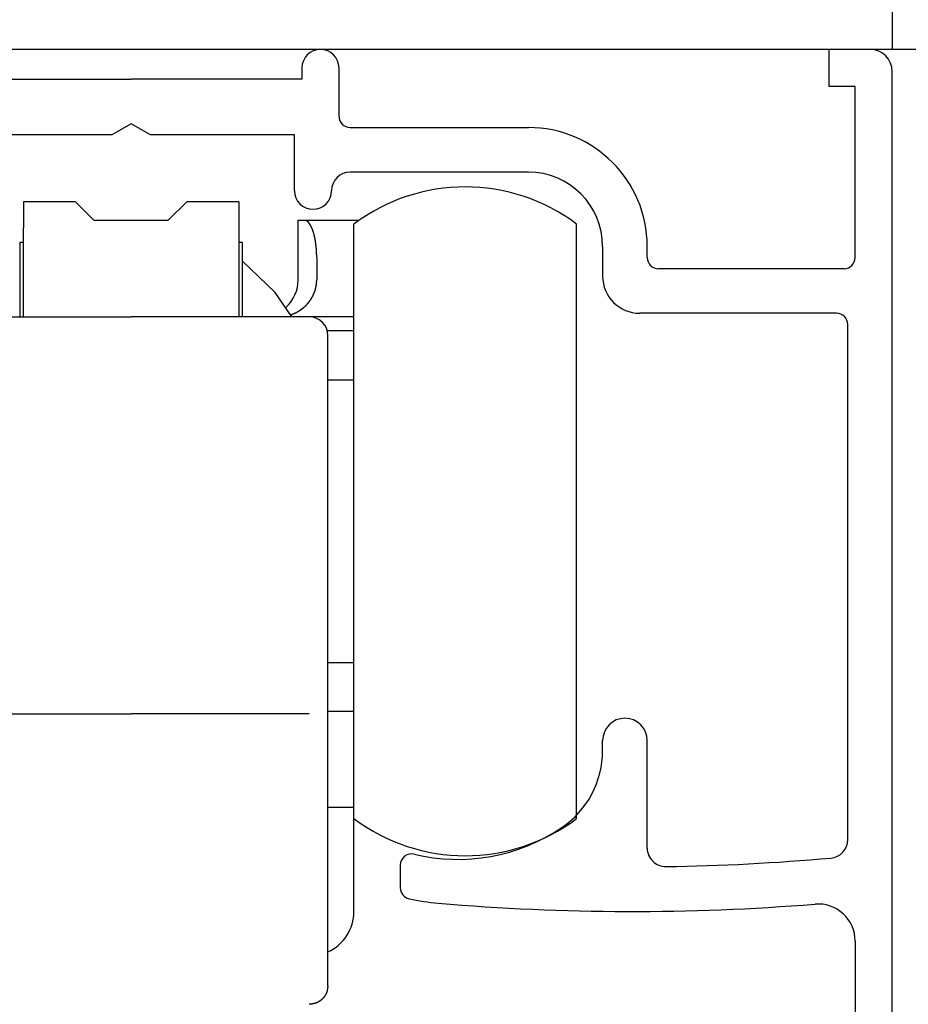
# Model space of a CAD drawing. Extents: x 19 to 1166, y 16 to 831.
# Drawn here: x 252 to 276, y 658 to 685 of the extents above; entities that cross this region are included whole.
import ezdxf

# ---------------------------------------------------------------- set-up
doc = ezdxf.new("R2010")
doc.units = 0
for name, color, linetype in [('KI1', 7, 'CONTINUOUS'), ('KI2', 4, 'CONTINUOUS'), ('OS', 2, 'CONTINUOUS')]:
    doc.layers.add(name, color=color, linetype=linetype)

msp = doc.modelspace()

# ---------------------------------------------------------------- linework, layer by layer
at = {"layer": 'KI1'}
for p, q in [((274.247042, 683.105744), (274.247042, 684.105744)), ((275.347042, 684.105744), (274.247042, 684.105744)), ((260.047042, 683.605744), (260.047042, 683.303417)), ((261.047042, 682.303417), (261.047042, 683.605744)), ((275.947042, 649.605744), (275.947042, 683.505744)), ((250.847042, 683.303417), (255.447042, 683.303417)), ((260.047042, 683.303417), (255.447042, 683.303417)), ((274.947042, 683.105744), (274.247042, 683.105744)), ((274.947042, 678.503417), (274.947042, 683.105744)), ((255.447042, 682.103417), (254.927426, 681.803417)), ((255.966657, 681.803417), (255.447042, 682.103417)), ((261.347042, 682.003417), (266.147042, 682.003417)), ((254.927426, 681.803417), (251.047042, 681.803417)), ((259.847042, 681.803417), (255.966657, 681.803417)), ((259.847042, 680.303417), (259.847042, 681.803417)), ((266.147042, 680.803417), (261.347042, 680.803417)), ((268.147042, 678.803417), (268.147042, 678.003417)), ((269.347042, 678.503417), (269.347042, 678.803417)), ((274.647042, 678.203417), (269.647042, 678.203417)), ((274.447042, 677.003417), (269.147042, 677.003417)), ((274.747042, 662.840694), (274.747042, 676.703417)), ((268.147042, 665.234512), (268.147042, 665.505744)), ((269.347042, 662.612487), (269.347042, 665.505744)), ((262.697042, 662.155259), (262.697042, 661.539679)), ((274.947042, 660.105744), (274.947042, 649.605744))]:
    msp.add_line(p, q, dxfattribs=at)
for centre, radius, start, end in [((260.547042, 683.605744), 0.5, 0, 180), ((275.347042, 683.505744), 0.6, 0, 90), ((261.347042, 682.303417), 0.3, 180, 270), ((266.147042, 678.803417), 3.2, 0, 90), ((261.347042, 680.303417), 0.5, 90, 180), ((266.147042, 678.803417), 2, 0, 90), ((260.347042, 680.303417), 0.5, 180, 0), ((269.647042, 678.503417), 0.3, 180, 270), ((274.647042, 678.503417), 0.3, 270, 0), ((269.147042, 678.003417), 1, 180, 270), ((274.447042, 676.703417), 0.3, 0, 90), ((268.747042, 665.505744), 0.6, 0, 180), ((265.647042, 665.234512), 2.5, 304.055798, 0), ((264.247042, 667.305744), 5, 256.358323, 304.055798), ((274.247042, 662.840694), 0.5, 275.078015, 0), ((269.847042, 662.612487), 0.5, 180, 270.85998), ((262.997042, 662.155259), 0.3, 76.358323, 180), ((268.948588, 722.46709), 60.361346, 270.85998, 275.078015), ((262.997042, 661.539679), 0.3, 180, 257.768366), ((264.247042, 667.305744), 6.2, 257.768366, 265.128304), ((268.948588, 722.46709), 61.561346, 265.128304, 274.582636), ((273.947042, 660.105744), 1, 0, 94.582636)]:
    msp.add_arc(centre, radius, start, end, dxfattribs=at)
at = {"layer": 'KI2'}
for p, q in [((253.947042, 680.005745), (252.547042, 680.005745)), ((252.547042, 680.005745), (252.547042, 679.305744)), ((254.447042, 679.505744), (253.947042, 680.005745)), ((256.947042, 680.005745), (256.447042, 679.505744)), ((258.347042, 680.005745), (256.947042, 680.005745)), ((258.347042, 680.005745), (258.347042, 679.305744)), ((254.447042, 679.505744), (256.447042, 679.505744)), ((259.947042, 679.505744), (260.113708, 679.505744)), ((259.947042, 677.905745), (259.947042, 679.505744)), ((260.113708, 679.505744), (261.585224, 679.505744)), ((252.547042, 676.905744), (252.547042, 679.305744)), ((258.347042, 679.305744), (258.347042, 676.905744)), ((261.447042, 663.405744), (261.447042, 679.405744)), ((267.447042, 663.405744), (267.447042, 679.405744)), ((252.447042, 678.905745), (252.447042, 676.905744)), ((252.547042, 678.905745), (252.447042, 678.905745)), ((258.447042, 678.905745), (258.347042, 678.905745)), ((258.447042, 676.905744), (258.447042, 678.905745)), ((259.325598, 677.561183), (258.447042, 678.405744)), ((260.447042, 678.505744), (260.447042, 677.905745)), ((259.777169, 676.905744), (259.325598, 677.561183)), ((250.647041, 676.905744), (255.447042, 676.905744)), ((260.247042, 676.905744), (255.447042, 676.905744)), ((261.447042, 676.905744), (260.247042, 676.905744)), ((261.447042, 676.52922), (260.731556, 676.52922)), ((260.747042, 666.374971), (260.747042, 676.405743)), ((261.447042, 675.205744), (260.747042, 675.205744)), ((260.747042, 667.605744), (261.447042, 667.605744)), ((250.647041, 666.226864), (255.447042, 666.226864)), ((260.247042, 666.226864), (255.447042, 666.226864)), ((260.747042, 662.405744), (260.747042, 666.374971)), ((261.447042, 666.282269), (260.747042, 666.282269)), ((261.447042, 663.705744), (260.747042, 663.705744)), ((261.447042, 660.905744), (261.447042, 663.405744)), ((260.747042, 658.905744), (260.747042, 662.405744))]:
    msp.add_line(p, q, dxfattribs=at)
for points in [[(260.447, 678.506, 0), (260.447, 678.508, 0), (260.447, 678.51, 0), (260.447, 678.512, 0), (260.447, 678.514, 0), (260.447, 678.516, 0), (260.447, 678.518, 0), (260.447, 678.52, 0), (260.447, 678.522, 0), (260.447, 678.524, 0), (260.447, 678.526, 0), (260.447, 678.528, 0), (260.447, 678.53, 0), (260.447, 678.532, 0), (260.447, 678.534, 0), (260.447, 678.536, 0), (260.446, 678.539, 0), (260.446, 678.541, 0), (260.446, 678.543, 0), (260.446, 678.545, 0), (260.446, 678.547, 0), (260.446, 678.549, 0), (260.446, 678.551, 0), (260.446, 678.553, 0), (260.446, 678.555, 0), (260.446, 678.557, 0), (260.446, 678.559, 0), (260.446, 678.561, 0), (260.446, 678.563, 0), (260.446, 678.565, 0), (260.446, 678.567, 0), (260.446, 678.569, 0), (260.446, 678.571, 0), (260.446, 678.573, 0), (260.446, 678.575, 0), (260.446, 678.577, 0), (260.446, 678.58, 0), (260.446, 678.582, 0), (260.446, 678.584, 0), (260.446, 678.586, 0), (260.445, 678.588, 0), (260.445, 678.59, 0), (260.445, 678.592, 0), (260.445, 678.594, 0), (260.445, 678.596, 0), (260.445, 678.598, 0), (260.445, 678.6, 0), (260.445, 678.602, 0), (260.445, 678.604, 0), (260.445, 678.606, 0), (260.445, 678.608, 0), (260.445, 678.61, 0), (260.445, 678.612, 0), (260.445, 678.614, 0), (260.445, 678.616, 0), (260.445, 678.618, 0), (260.445, 678.62, 0), (260.444, 678.623, 0), (260.444, 678.625, 0), (260.444, 678.627, 0), (260.444, 678.629, 0), (260.444, 678.631, 0), (260.444, 678.633, 0), (260.444, 678.635, 0), (260.444, 678.637, 0), (260.444, 678.639, 0), (260.444, 678.641, 0), (260.444, 678.643, 0), (260.444, 678.645, 0), (260.444, 678.647, 0), (260.443, 678.649, 0), (260.443, 678.651, 0), (260.443, 678.653, 0), (260.443, 678.655, 0), (260.443, 678.657, 0), (260.443, 678.659, 0), (260.443, 678.661, 0), (260.443, 678.663, 0), (260.443, 678.666, 0), (260.443, 678.668, 0), (260.443, 678.67, 0), (260.442, 678.672, 0), (260.442, 678.674, 0), (260.442, 678.676, 0), (260.442, 678.678, 0), (260.442, 678.68, 0), (260.442, 678.682, 0), (260.442, 678.684, 0), (260.442, 678.686, 0), (260.441, 678.688, 0), (260.441, 678.69, 0), (260.441, 678.692, 0), (260.441, 678.694, 0), (260.441, 678.696, 0), (260.441, 678.698, 0), (260.441, 678.7, 0), (260.441, 678.702, 0), (260.44, 678.704, 0), (260.44, 678.706, 0), (260.44, 678.708, 0), (260.44, 678.711, 0), (260.44, 678.713, 0), (260.44, 678.715, 0), (260.44, 678.717, 0), (260.44, 678.719, 0), (260.439, 678.721, 0), (260.439, 678.723, 0), (260.439, 678.725, 0), (260.439, 678.727, 0), (260.439, 678.729, 0), (260.439, 678.731, 0), (260.438, 678.733, 0), (260.438, 678.735, 0), (260.438, 678.737, 0), (260.438, 678.739, 0), (260.438, 678.741, 0), (260.438, 678.743, 0), (260.437, 678.745, 0), (260.437, 678.747, 0), (260.437, 678.749, 0), (260.437, 678.751, 0), (260.437, 678.753, 0), (260.437, 678.755, 0), (260.436, 678.757, 0), (260.436, 678.76, 0), (260.436, 678.762, 0), (260.436, 678.764, 0), (260.436, 678.766, 0), (260.436, 678.768, 0), (260.435, 678.77, 0), (260.435, 678.772, 0), (260.435, 678.774, 0), (260.435, 678.776, 0), (260.435, 678.778, 0), (260.434, 678.78, 0), (260.434, 678.782, 0), (260.434, 678.784, 0), (260.434, 678.786, 0), (260.434, 678.788, 0), (260.433, 678.79, 0), (260.433, 678.792, 0), (260.433, 678.794, 0), (260.433, 678.796, 0), (260.433, 678.798, 0), (260.432, 678.8, 0), (260.432, 678.802, 0), (260.432, 678.804, 0), (260.432, 678.806, 0), (260.431, 678.808, 0), (260.431, 678.811, 0), (260.431, 678.813, 0), (260.431, 678.815, 0), (260.431, 678.817, 0), (260.43, 678.819, 0), (260.43, 678.821, 0), (260.43, 678.823, 0), (260.43, 678.825, 0), (260.429, 678.827, 0), (260.429, 678.829, 0), (260.429, 678.831, 0), (260.429, 678.833, 0), (260.428, 678.835, 0), (260.428, 678.837, 0), (260.428, 678.839, 0), (260.428, 678.841, 0), (260.428, 678.843, 0), (260.427, 678.845, 0), (260.427, 678.847, 0), (260.427, 678.849, 0), (260.427, 678.851, 0), (260.426, 678.853, 0), (260.426, 678.855, 0), (260.426, 678.857, 0), (260.425, 678.859, 0), (260.425, 678.861, 0), (260.425, 678.863, 0), (260.425, 678.865, 0), (260.424, 678.868, 0), (260.424, 678.87, 0), (260.424, 678.872, 0), (260.424, 678.874, 0), (260.423, 678.876, 0), (260.423, 678.878, 0), (260.423, 678.88, 0), (260.423, 678.882, 0), (260.422, 678.884, 0), (260.422, 678.886, 0), (260.422, 678.888, 0), (260.421, 678.89, 0), (260.421, 678.892, 0), (260.421, 678.894, 0), (260.421, 678.896, 0), (260.42, 678.898, 0), (260.42, 678.9, 0), (260.42, 678.902, 0), (260.419, 678.904, 0), (260.419, 678.906, 0), (260.419, 678.908, 0), (260.419, 678.91, 0), (260.418, 678.912, 0), (260.418, 678.914, 0), (260.418, 678.916, 0), (260.417, 678.918, 0), (260.417, 678.92, 0), (260.417, 678.922, 0), (260.416, 678.924, 0), (260.416, 678.926, 0), (260.416, 678.928, 0), (260.415, 678.93, 0), (260.415, 678.932, 0), (260.415, 678.934, 0), (260.415, 678.936, 0), (260.414, 678.938, 0), (260.414, 678.941, 0), (260.414, 678.943, 0), (260.413, 678.945, 0), (260.413, 678.947, 0), (260.413, 678.949, 0), (260.412, 678.951, 0), (260.412, 678.953, 0), (260.412, 678.955, 0), (260.411, 678.957, 0), (260.411, 678.959, 0), (260.411, 678.961, 0), (260.41, 678.963, 0), (260.41, 678.965, 0), (260.41, 678.967, 0), (260.409, 678.969, 0), (260.409, 678.971, 0), (260.408, 678.973, 0), (260.408, 678.975, 0), (260.408, 678.977, 0), (260.407, 678.979, 0), (260.407, 678.981, 0), (260.407, 678.983, 0), (260.406, 678.985, 0), (260.406, 678.987, 0), (260.406, 678.989, 0), (260.405, 678.991, 0), (260.405, 678.993, 0), (260.404, 678.995, 0), (260.404, 678.997, 0), (260.404, 678.999, 0), (260.403, 679.001, 0), (260.403, 679.003, 0), (260.403, 679.005, 0), (260.402, 679.007, 0), (260.402, 679.009, 0), (260.401, 679.011, 0), (260.401, 679.013, 0), (260.401, 679.015, 0), (260.4, 679.017, 0), (260.4, 679.019, 0), (260.399, 679.021, 0), (260.399, 679.023, 0), (260.399, 679.025, 0), (260.398, 679.027, 0), (260.398, 679.029, 0), (260.397, 679.031, 0), (260.397, 679.033, 0), (260.396, 679.035, 0), (260.396, 679.037, 0), (260.396, 679.039, 0), (260.395, 679.041, 0), (260.395, 679.043, 0), (260.394, 679.045, 0), (260.394, 679.047, 0), (260.394, 679.049, 0), (260.393, 679.051, 0), (260.393, 679.053, 0), (260.392, 679.055, 0), (260.392, 679.057, 0), (260.391, 679.059, 0), (260.391, 679.061, 0), (260.39, 679.063, 0), (260.39, 679.065, 0), (260.39, 679.067, 0), (260.389, 679.069, 0), (260.389, 679.071, 0), (260.388, 679.073, 0), (260.388, 679.075, 0), (260.387, 679.077, 0), (260.387, 679.079, 0), (260.386, 679.081, 0), (260.386, 679.083, 0), (260.385, 679.085, 0), (260.385, 679.087, 0), (260.384, 679.089, 0), (260.384, 679.091, 0), (260.383, 679.093, 0), (260.383, 679.095, 0), (260.382, 679.097, 0), (260.382, 679.099, 0), (260.382, 679.101, 0), (260.381, 679.103, 0), (260.381, 679.105, 0), (260.38, 679.107, 0), (260.38, 679.109, 0), (260.379, 679.111, 0), (260.379, 679.113, 0), (260.378, 679.115, 0), (260.378, 679.117, 0), (260.377, 679.119, 0), (260.376, 679.121, 0), (260.376, 679.123, 0), (260.375, 679.125, 0), (260.375, 679.127, 0), (260.374, 679.129, 0), (260.374, 679.131, 0), (260.373, 679.133, 0), (260.373, 679.135, 0), (260.372, 679.137, 0), (260.372, 679.139, 0), (260.371, 679.141, 0), (260.371, 679.143, 0), (260.37, 679.145, 0), (260.37, 679.147, 0), (260.369, 679.149, 0), (260.368, 679.151, 0), (260.368, 679.153, 0), (260.367, 679.155, 0), (260.367, 679.157, 0), (260.366, 679.159, 0), (260.366, 679.161, 0), (260.365, 679.163, 0), (260.365, 679.164, 0), (260.364, 679.166, 0), (260.363, 679.168, 0), (260.363, 679.17, 0), (260.362, 679.172, 0), (260.362, 679.174, 0), (260.361, 679.176, 0), (260.36, 679.178, 0), (260.36, 679.18, 0), (260.359, 679.182, 0), (260.359, 679.184, 0), (260.358, 679.186, 0), (260.357, 679.188, 0), (260.357, 679.19, 0), (260.356, 679.192, 0), (260.356, 679.194, 0), (260.355, 679.196, 0), (260.354, 679.198, 0), (260.354, 679.2, 0), (260.353, 679.202, 0), (260.352, 679.204, 0), (260.352, 679.206, 0), (260.351, 679.208, 0), (260.351, 679.209, 0), (260.35, 679.211, 0), (260.349, 679.213, 0), (260.349, 679.215, 0), (260.348, 679.217, 0), (260.347, 679.219, 0), (260.347, 679.221, 0), (260.346, 679.223, 0), (260.345, 679.225, 0), (260.345, 679.227, 0), (260.344, 679.229, 0), (260.343, 679.231, 0), (260.343, 679.233, 0), (260.342, 679.235, 0), (260.341, 679.237, 0), (260.341, 679.239, 0), (260.34, 679.24, 0), (260.339, 679.242, 0), (260.338, 679.244, 0), (260.338, 679.246, 0), (260.337, 679.248, 0), (260.336, 679.25, 0), (260.336, 679.252, 0), (260.335, 679.254, 0), (260.334, 679.256, 0), (260.333, 679.258, 0), (260.333, 679.26, 0), (260.332, 679.262, 0), (260.331, 679.264, 0), (260.33, 679.265, 0), (260.33, 679.267, 0), (260.329, 679.269, 0), (260.328, 679.271, 0), (260.327, 679.273, 0), (260.327, 679.275, 0), (260.326, 679.277, 0), (260.325, 679.279, 0), (260.324, 679.281, 0), (260.324, 679.283, 0), (260.323, 679.284, 0), (260.322, 679.286, 0), (260.321, 679.288, 0), (260.32, 679.29, 0), (260.32, 679.292, 0), (260.319, 679.294, 0), (260.318, 679.296, 0), (260.317, 679.298, 0), (260.316, 679.3, 0), (260.316, 679.301, 0), (260.315, 679.303, 0), (260.314, 679.305, 0), (260.313, 679.307, 0), (260.312, 679.309, 0), (260.311, 679.311, 0), (260.311, 679.313, 0), (260.31, 679.315, 0), (260.309, 679.316, 0), (260.308, 679.318, 0), (260.307, 679.32, 0), (260.306, 679.322, 0), (260.305, 679.324, 0), (260.305, 679.326, 0), (260.304, 679.327, 0), (260.303, 679.329, 0), (260.302, 679.331, 0), (260.301, 679.333, 0), (260.3, 679.335, 0), (260.299, 679.337, 0), (260.298, 679.339, 0), (260.297, 679.34, 0), (260.296, 679.342, 0), (260.295, 679.344, 0), (260.295, 679.346, 0), (260.294, 679.348, 0), (260.293, 679.349, 0), (260.292, 679.351, 0), (260.291, 679.353, 0), (260.29, 679.355, 0), (260.289, 679.357, 0), (260.288, 679.358, 0), (260.287, 679.36, 0), (260.286, 679.362, 0), (260.285, 679.364, 0), (260.284, 679.366, 0), (260.283, 679.367, 0), (260.282, 679.369, 0), (260.281, 679.371, 0), (260.28, 679.373, 0), (260.279, 679.375, 0), (260.278, 679.376, 0), (260.277, 679.378, 0), (260.276, 679.38, 0), (260.275, 679.382, 0), (260.274, 679.383, 0), (260.272, 679.385, 0), (260.271, 679.387, 0), (260.27, 679.389, 0), (260.269, 679.39, 0), (260.268, 679.392, 0), (260.267, 679.394, 0), (260.266, 679.396, 0), (260.265, 679.397, 0), (260.264, 679.399, 0), (260.263, 679.401, 0), (260.261, 679.402, 0), (260.26, 679.404, 0), (260.259, 679.406, 0), (260.258, 679.407, 0), (260.257, 679.409, 0), (260.256, 679.411, 0), (260.254, 679.412, 0), (260.253, 679.414, 0), (260.252, 679.416, 0), (260.251, 679.417, 0), (260.25, 679.419, 0), (260.248, 679.421, 0), (260.247, 679.422, 0), (260.246, 679.424, 0), (260.245, 679.426, 0), (260.243, 679.427, 0), (260.242, 679.429, 0), (260.241, 679.43, 0), (260.239, 679.432, 0), (260.238, 679.433, 0), (260.237, 679.435, 0), (260.235, 679.437, 0), (260.234, 679.438, 0), (260.233, 679.44, 0), (260.231, 679.441, 0), (260.23, 679.443, 0), (260.229, 679.444, 0), (260.227, 679.446, 0), (260.226, 679.447, 0), (260.224, 679.449, 0), (260.223, 679.451, 0), (260.222, 679.452, 0), (260.22, 679.454, 0), (260.219, 679.455, 0), (260.217, 679.457, 0), (260.216, 679.458, 0), (260.214, 679.459, 0), (260.213, 679.461, 0), (260.211, 679.462, 0), (260.21, 679.464, 0), (260.208, 679.465, 0), (260.207, 679.467, 0), (260.205, 679.468, 0), (260.204, 679.469, 0), (260.202, 679.471, 0), (260.2, 679.472, 0), (260.199, 679.473, 0), (260.197, 679.474, 0), (260.196, 679.476, 0), (260.194, 679.477, 0), (260.192, 679.478, 0), (260.191, 679.479, 0), (260.189, 679.48, 0), (260.187, 679.482, 0), (260.186, 679.483, 0), (260.184, 679.484, 0), (260.182, 679.485, 0), (260.18, 679.486, 0), (260.179, 679.487, 0), (260.177, 679.488, 0), (260.175, 679.489, 0), (260.173, 679.489, 0), (260.171, 679.49, 0), (260.169, 679.491, 0), (260.168, 679.492, 0), (260.166, 679.493, 0), (260.164, 679.493, 0), (260.162, 679.494, 0), (260.16, 679.495, 0), (260.158, 679.495, 0), (260.156, 679.496, 0), (260.154, 679.497, 0), (260.152, 679.497, 0), (260.15, 679.498, 0), (260.148, 679.498, 0), (260.146, 679.499, 0), (260.144, 679.499, 0), (260.142, 679.5, 0), (260.14, 679.5, 0), (260.138, 679.501, 0), (260.136, 679.501, 0), (260.134, 679.502, 0), (260.132, 679.502, 0), (260.13, 679.503, 0), (260.128, 679.503, 0), (260.126, 679.503, 0), (260.124, 679.504, 0), (260.122, 679.504, 0), (260.12, 679.505, 0), (260.118, 679.505, 0), (260.116, 679.505, 0), (260.114, 679.506, 0)], [(259.744, 676.963, 0), (259.746, 676.964, 0), (259.749, 676.965, 0), (259.751, 676.966, 0), (259.754, 676.967, 0), (259.756, 676.968, 0), (259.758, 676.968, 0), (259.761, 676.969, 0), (259.763, 676.97, 0), (259.766, 676.971, 0), (259.768, 676.972, 0), (259.771, 676.973, 0), (259.773, 676.974, 0), (259.776, 676.975, 0), (259.778, 676.976, 0), (259.78, 676.977, 0), (259.783, 676.978, 0), (259.785, 676.979, 0), (259.788, 676.98, 0), (259.79, 676.981, 0), (259.793, 676.982, 0), (259.795, 676.983, 0), (259.798, 676.984, 0), (259.8, 676.985, 0), (259.802, 676.986, 0), (259.805, 676.987, 0), (259.807, 676.988, 0), (259.81, 676.989, 0), (259.812, 676.99, 0), (259.815, 676.991, 0), (259.817, 676.992, 0), (259.819, 676.993, 0), (259.822, 676.994, 0), (259.824, 676.995, 0), (259.827, 676.996, 0), (259.829, 676.997, 0), (259.832, 676.998, 0), (259.834, 676.999, 0), (259.836, 677, 0), (259.839, 677.001, 0), (259.841, 677.002, 0), (259.844, 677.003, 0), (259.846, 677.004, 0), (259.848, 677.005, 0), (259.851, 677.006, 0), (259.853, 677.007, 0), (259.856, 677.008, 0), (259.858, 677.009, 0), (259.86, 677.01, 0), (259.863, 677.011, 0), (259.865, 677.013, 0), (259.868, 677.014, 0), (259.87, 677.015, 0), (259.872, 677.016, 0), (259.875, 677.017, 0), (259.877, 677.018, 0), (259.879, 677.019, 0), (259.882, 677.02, 0), (259.884, 677.021, 0), (259.886, 677.023, 0), (259.889, 677.024, 0), (259.891, 677.025, 0), (259.894, 677.026, 0), (259.896, 677.027, 0), (259.898, 677.028, 0), (259.901, 677.03, 0), (259.903, 677.031, 0), (259.905, 677.032, 0), (259.908, 677.033, 0), (259.91, 677.034, 0), (259.912, 677.035, 0), (259.915, 677.037, 0), (259.917, 677.038, 0), (259.919, 677.039, 0), (259.922, 677.04, 0), (259.924, 677.042, 0), (259.926, 677.043, 0), (259.928, 677.044, 0), (259.931, 677.045, 0), (259.933, 677.047, 0), (259.935, 677.048, 0), (259.938, 677.049, 0), (259.94, 677.051, 0), (259.942, 677.052, 0), (259.944, 677.053, 0), (259.947, 677.054, 0), (259.949, 677.056, 0), (259.951, 677.057, 0), (259.953, 677.058, 0), (259.956, 677.06, 0), (259.958, 677.061, 0), (259.96, 677.062, 0), (259.962, 677.064, 0), (259.965, 677.065, 0), (259.967, 677.067, 0), (259.969, 677.068, 0), (259.971, 677.069, 0), (259.974, 677.071, 0), (259.976, 677.072, 0), (259.978, 677.074, 0), (259.98, 677.075, 0), (259.983, 677.076, 0), (259.985, 677.078, 0), (259.987, 677.079, 0), (259.989, 677.081, 0), (259.991, 677.082, 0), (259.994, 677.084, 0), (259.996, 677.085, 0), (259.998, 677.086, 0), (260, 677.088, 0), (260.002, 677.089, 0), (260.004, 677.091, 0), (260.007, 677.092, 0), (260.009, 677.094, 0), (260.011, 677.095, 0), (260.013, 677.097, 0), (260.015, 677.098, 0), (260.017, 677.1, 0), (260.02, 677.101, 0), (260.022, 677.103, 0), (260.024, 677.104, 0), (260.026, 677.106, 0), (260.028, 677.107, 0), (260.03, 677.109, 0), (260.032, 677.111, 0), (260.034, 677.112, 0), (260.037, 677.114, 0), (260.039, 677.115, 0), (260.041, 677.117, 0), (260.043, 677.118, 0), (260.045, 677.12, 0), (260.047, 677.122, 0), (260.049, 677.123, 0), (260.051, 677.125, 0), (260.053, 677.126, 0), (260.055, 677.128, 0), (260.058, 677.13, 0), (260.06, 677.131, 0), (260.062, 677.133, 0), (260.064, 677.134, 0), (260.066, 677.136, 0), (260.068, 677.138, 0), (260.07, 677.139, 0), (260.072, 677.141, 0), (260.074, 677.143, 0), (260.076, 677.144, 0), (260.078, 677.146, 0), (260.08, 677.147, 0), (260.082, 677.149, 0), (260.084, 677.151, 0), (260.086, 677.152, 0), (260.088, 677.154, 0), (260.09, 677.156, 0), (260.092, 677.158, 0), (260.094, 677.159, 0), (260.096, 677.161, 0), (260.098, 677.163, 0), (260.1, 677.164, 0), (260.102, 677.166, 0), (260.104, 677.168, 0), (260.106, 677.169, 0), (260.108, 677.171, 0), (260.11, 677.173, 0), (260.112, 677.175, 0), (260.114, 677.176, 0), (260.116, 677.178, 0), (260.118, 677.18, 0), (260.12, 677.182, 0), (260.122, 677.183, 0), (260.124, 677.185, 0), (260.126, 677.187, 0), (260.128, 677.189, 0), (260.13, 677.19, 0), (260.132, 677.192, 0), (260.133, 677.194, 0), (260.135, 677.196, 0), (260.137, 677.198, 0), (260.139, 677.199, 0), (260.141, 677.201, 0), (260.143, 677.203, 0), (260.145, 677.205, 0), (260.147, 677.207, 0), (260.149, 677.209, 0), (260.15, 677.21, 0), (260.152, 677.212, 0), (260.154, 677.214, 0), (260.156, 677.216, 0), (260.158, 677.218, 0), (260.16, 677.22, 0), (260.162, 677.221, 0), (260.163, 677.223, 0), (260.165, 677.225, 0), (260.167, 677.227, 0), (260.169, 677.229, 0), (260.171, 677.231, 0), (260.173, 677.233, 0), (260.174, 677.235, 0), (260.176, 677.237, 0), (260.178, 677.238, 0), (260.18, 677.24, 0), (260.182, 677.242, 0), (260.183, 677.244, 0), (260.185, 677.246, 0), (260.187, 677.248, 0), (260.189, 677.25, 0), (260.191, 677.252, 0), (260.192, 677.254, 0), (260.194, 677.256, 0), (260.196, 677.258, 0), (260.198, 677.26, 0), (260.199, 677.262, 0), (260.201, 677.264, 0), (260.203, 677.266, 0), (260.204, 677.268, 0), (260.206, 677.27, 0), (260.208, 677.272, 0), (260.21, 677.274, 0), (260.211, 677.276, 0), (260.213, 677.278, 0), (260.215, 677.28, 0), (260.216, 677.282, 0), (260.218, 677.284, 0), (260.22, 677.286, 0), (260.221, 677.288, 0), (260.223, 677.29, 0), (260.225, 677.292, 0), (260.226, 677.294, 0), (260.228, 677.296, 0), (260.23, 677.298, 0), (260.231, 677.3, 0), (260.233, 677.302, 0), (260.235, 677.304, 0), (260.236, 677.306, 0), (260.238, 677.308, 0), (260.24, 677.31, 0), (260.241, 677.312, 0), (260.243, 677.314, 0), (260.244, 677.316, 0), (260.246, 677.318, 0), (260.248, 677.32, 0), (260.249, 677.322, 0), (260.251, 677.325, 0), (260.252, 677.327, 0), (260.254, 677.329, 0), (260.255, 677.331, 0), (260.257, 677.333, 0), (260.259, 677.335, 0), (260.26, 677.337, 0), (260.262, 677.339, 0), (260.263, 677.341, 0), (260.265, 677.344, 0), (260.266, 677.346, 0), (260.268, 677.348, 0), (260.269, 677.35, 0), (260.271, 677.352, 0), (260.272, 677.354, 0), (260.274, 677.356, 0), (260.275, 677.359, 0), (260.277, 677.361, 0), (260.278, 677.363, 0), (260.28, 677.365, 0), (260.281, 677.367, 0), (260.283, 677.369, 0), (260.284, 677.372, 0), (260.286, 677.374, 0), (260.287, 677.376, 0), (260.288, 677.378, 0), (260.29, 677.38, 0), (260.291, 677.383, 0), (260.293, 677.385, 0), (260.294, 677.387, 0), (260.296, 677.389, 0), (260.297, 677.391, 0), (260.298, 677.394, 0), (260.3, 677.396, 0), (260.301, 677.398, 0), (260.303, 677.4, 0), (260.304, 677.403, 0), (260.305, 677.405, 0), (260.307, 677.407, 0), (260.308, 677.409, 0), (260.309, 677.412, 0), (260.311, 677.414, 0), (260.312, 677.416, 0), (260.313, 677.418, 0), (260.315, 677.421, 0), (260.316, 677.423, 0), (260.317, 677.425, 0), (260.319, 677.427, 0), (260.32, 677.43, 0), (260.321, 677.432, 0), (260.323, 677.434, 0), (260.324, 677.437, 0), (260.325, 677.439, 0), (260.326, 677.441, 0), (260.328, 677.443, 0), (260.329, 677.446, 0), (260.33, 677.448, 0), (260.331, 677.45, 0), (260.333, 677.453, 0), (260.334, 677.455, 0), (260.335, 677.457, 0), (260.336, 677.46, 0), (260.338, 677.462, 0), (260.339, 677.464, 0), (260.34, 677.467, 0), (260.341, 677.469, 0), (260.342, 677.471, 0), (260.344, 677.474, 0), (260.345, 677.476, 0), (260.346, 677.478, 0), (260.347, 677.481, 0), (260.348, 677.483, 0), (260.349, 677.485, 0), (260.35, 677.488, 0), (260.352, 677.49, 0), (260.353, 677.492, 0), (260.354, 677.495, 0), (260.355, 677.497, 0), (260.356, 677.499, 0), (260.357, 677.502, 0), (260.358, 677.504, 0), (260.359, 677.507, 0), (260.361, 677.509, 0), (260.362, 677.511, 0), (260.363, 677.514, 0), (260.364, 677.516, 0), (260.365, 677.519, 0), (260.366, 677.521, 0), (260.367, 677.523, 0), (260.368, 677.526, 0), (260.369, 677.528, 0), (260.37, 677.531, 0), (260.371, 677.533, 0), (260.372, 677.535, 0), (260.373, 677.538, 0), (260.374, 677.54, 0), (260.375, 677.543, 0), (260.376, 677.545, 0), (260.377, 677.548, 0), (260.378, 677.55, 0), (260.379, 677.552, 0), (260.38, 677.555, 0), (260.381, 677.557, 0), (260.382, 677.56, 0), (260.383, 677.562, 0), (260.384, 677.565, 0), (260.385, 677.567, 0), (260.386, 677.57, 0), (260.387, 677.572, 0), (260.388, 677.574, 0), (260.388, 677.577, 0), (260.389, 677.579, 0), (260.39, 677.582, 0), (260.391, 677.584, 0), (260.392, 677.587, 0), (260.393, 677.589, 0), (260.394, 677.592, 0), (260.395, 677.594, 0), (260.395, 677.597, 0), (260.396, 677.599, 0), (260.397, 677.602, 0), (260.398, 677.604, 0), (260.399, 677.607, 0), (260.4, 677.609, 0), (260.4, 677.612, 0), (260.401, 677.614, 0), (260.402, 677.617, 0), (260.403, 677.619, 0), (260.404, 677.622, 0), (260.404, 677.624, 0), (260.405, 677.627, 0), (260.406, 677.629, 0), (260.407, 677.632, 0), (260.407, 677.634, 0), (260.408, 677.637, 0), (260.409, 677.639, 0), (260.41, 677.642, 0), (260.41, 677.644, 0), (260.411, 677.647, 0), (260.412, 677.649, 0), (260.412, 677.652, 0), (260.413, 677.654, 0), (260.414, 677.657, 0), (260.415, 677.659, 0), (260.415, 677.662, 0), (260.416, 677.664, 0), (260.417, 677.667, 0), (260.417, 677.67, 0), (260.418, 677.672, 0), (260.418, 677.675, 0), (260.419, 677.677, 0), (260.42, 677.68, 0), (260.42, 677.682, 0), (260.421, 677.685, 0), (260.422, 677.687, 0), (260.422, 677.69, 0), (260.423, 677.693, 0), (260.423, 677.695, 0), (260.424, 677.698, 0), (260.425, 677.7, 0), (260.425, 677.703, 0), (260.426, 677.705, 0), (260.426, 677.708, 0), (260.427, 677.71, 0), (260.427, 677.713, 0), (260.428, 677.716, 0), (260.428, 677.718, 0), (260.429, 677.721, 0), (260.429, 677.723, 0), (260.43, 677.726, 0), (260.43, 677.728, 0), (260.431, 677.731, 0), (260.431, 677.734, 0), (260.432, 677.736, 0), (260.432, 677.739, 0), (260.433, 677.741, 0), (260.433, 677.744, 0), (260.434, 677.747, 0), (260.434, 677.749, 0), (260.435, 677.752, 0), (260.435, 677.754, 0), (260.435, 677.757, 0), (260.436, 677.759, 0), (260.436, 677.762, 0), (260.437, 677.765, 0), (260.437, 677.767, 0), (260.437, 677.77, 0), (260.438, 677.772, 0), (260.438, 677.775, 0), (260.438, 677.778, 0), (260.439, 677.78, 0), (260.439, 677.783, 0), (260.439, 677.785, 0), (260.44, 677.788, 0), (260.44, 677.791, 0), (260.44, 677.793, 0), (260.441, 677.796, 0), (260.441, 677.798, 0), (260.441, 677.801, 0), (260.442, 677.804, 0), (260.442, 677.806, 0), (260.442, 677.809, 0), (260.442, 677.811, 0), (260.443, 677.814, 0), (260.443, 677.817, 0), (260.443, 677.819, 0), (260.443, 677.822, 0), (260.443, 677.825, 0), (260.444, 677.827, 0), (260.444, 677.83, 0), (260.444, 677.832, 0), (260.444, 677.835, 0), (260.444, 677.838, 0), (260.445, 677.84, 0), (260.445, 677.843, 0), (260.445, 677.845, 0), (260.445, 677.848, 0), (260.445, 677.851, 0), (260.445, 677.853, 0), (260.445, 677.856, 0), (260.445, 677.859, 0), (260.446, 677.861, 0), (260.446, 677.864, 0), (260.446, 677.866, 0), (260.446, 677.869, 0), (260.446, 677.872, 0), (260.446, 677.874, 0), (260.446, 677.877, 0), (260.446, 677.88, 0), (260.446, 677.882, 0), (260.446, 677.885, 0), (260.447, 677.887, 0), (260.447, 677.89, 0), (260.447, 677.893, 0), (260.447, 677.895, 0), (260.447, 677.898, 0), (260.447, 677.9, 0), (260.447, 677.903, 0), (260.447, 677.906, 0)], [(260.747, 658.906, 0), (260.747, 658.902, 0), (260.746, 658.899, 0), (260.746, 658.895, 0), (260.745, 658.892, 0), (260.745, 658.888, 0), (260.744, 658.885, 0), (260.744, 658.881, 0), (260.744, 658.878, 0), (260.743, 658.874, 0), (260.743, 658.871, 0), (260.742, 658.867, 0), (260.742, 658.864, 0), (260.741, 658.86, 0), (260.741, 658.857, 0), (260.74, 658.853, 0), (260.74, 658.85, 0), (260.739, 658.846, 0), (260.739, 658.843, 0), (260.738, 658.839, 0), (260.738, 658.836, 0), (260.737, 658.832, 0), (260.737, 658.829, 0), (260.736, 658.825, 0), (260.736, 658.822, 0), (260.735, 658.818, 0), (260.734, 658.815, 0), (260.734, 658.811, 0), (260.733, 658.808, 0), (260.733, 658.804, 0), (260.732, 658.801, 0), (260.731, 658.797, 0), (260.731, 658.794, 0), (260.73, 658.791, 0), (260.729, 658.787, 0), (260.728, 658.784, 0), (260.728, 658.78, 0), (260.727, 658.777, 0), (260.726, 658.774, 0), (260.725, 658.77, 0), (260.725, 658.767, 0), (260.724, 658.763, 0), (260.723, 658.76, 0), (260.722, 658.757, 0), (260.721, 658.753, 0), (260.72, 658.75, 0), (260.719, 658.747, 0), (260.718, 658.743, 0), (260.717, 658.74, 0), (260.716, 658.737, 0), (260.715, 658.733, 0), (260.714, 658.73, 0), (260.713, 658.727, 0), (260.712, 658.724, 0), (260.711, 658.72, 0), (260.709, 658.717, 0), (260.708, 658.714, 0), (260.707, 658.711, 0), (260.706, 658.707, 0), (260.704, 658.704, 0), (260.703, 658.701, 0), (260.702, 658.698, 0), (260.7, 658.694, 0), (260.699, 658.691, 0), (260.697, 658.688, 0), (260.696, 658.685, 0), (260.694, 658.682, 0), (260.693, 658.679, 0), (260.691, 658.676, 0), (260.69, 658.672, 0), (260.688, 658.669, 0), (260.686, 658.666, 0), (260.685, 658.663, 0), (260.683, 658.66, 0), (260.681, 658.657, 0), (260.68, 658.654, 0), (260.678, 658.651, 0), (260.676, 658.648, 0), (260.674, 658.645, 0), (260.672, 658.642, 0), (260.67, 658.639, 0), (260.669, 658.636, 0), (260.667, 658.633, 0), (260.665, 658.63, 0), (260.663, 658.627, 0), (260.661, 658.624, 0), (260.659, 658.621, 0), (260.657, 658.618, 0), (260.655, 658.616, 0), (260.653, 658.613, 0), (260.651, 658.61, 0), (260.648, 658.607, 0), (260.646, 658.604, 0), (260.644, 658.601, 0), (260.642, 658.599, 0), (260.64, 658.596, 0), (260.637, 658.593, 0), (260.635, 658.59, 0), (260.633, 658.588, 0), (260.631, 658.585, 0), (260.628, 658.582, 0), (260.626, 658.579, 0), (260.624, 658.577, 0), (260.621, 658.574, 0), (260.619, 658.572, 0), (260.617, 658.569, 0), (260.614, 658.566, 0), (260.612, 658.564, 0), (260.609, 658.561, 0), (260.607, 658.559, 0), (260.604, 658.556, 0), (260.602, 658.553, 0), (260.599, 658.551, 0), (260.597, 658.548, 0), (260.594, 658.546, 0), (260.592, 658.544, 0), (260.589, 658.541, 0), (260.587, 658.539, 0), (260.584, 658.536, 0), (260.581, 658.534, 0), (260.579, 658.531, 0), (260.576, 658.529, 0), (260.573, 658.527, 0), (260.571, 658.524, 0), (260.568, 658.522, 0), (260.565, 658.52, 0), (260.562, 658.518, 0), (260.56, 658.515, 0), (260.557, 658.513, 0), (260.554, 658.511, 0), (260.551, 658.509, 0), (260.549, 658.507, 0), (260.546, 658.504, 0), (260.543, 658.502, 0), (260.54, 658.5, 0), (260.537, 658.498, 0), (260.534, 658.496, 0), (260.531, 658.494, 0), (260.528, 658.492, 0), (260.526, 658.49, 0), (260.523, 658.488, 0), (260.52, 658.486, 0), (260.517, 658.484, 0), (260.514, 658.482, 0), (260.511, 658.481, 0), (260.508, 658.479, 0), (260.505, 658.477, 0), (260.502, 658.475, 0), (260.499, 658.473, 0), (260.496, 658.472, 0), (260.493, 658.47, 0), (260.49, 658.468, 0), (260.486, 658.466, 0), (260.483, 658.465, 0), (260.48, 658.463, 0), (260.477, 658.462, 0), (260.474, 658.46, 0), (260.471, 658.458, 0), (260.468, 658.457, 0), (260.465, 658.455, 0), (260.461, 658.454, 0), (260.458, 658.453, 0), (260.455, 658.451, 0), (260.452, 658.45, 0), (260.449, 658.448, 0), (260.445, 658.447, 0), (260.442, 658.446, 0), (260.439, 658.445, 0), (260.436, 658.443, 0), (260.432, 658.442, 0), (260.429, 658.441, 0), (260.426, 658.44, 0), (260.423, 658.439, 0), (260.419, 658.438, 0), (260.416, 658.437, 0), (260.413, 658.435, 0), (260.409, 658.434, 0), (260.406, 658.433, 0), (260.403, 658.433, 0), (260.399, 658.432, 0), (260.396, 658.431, 0), (260.393, 658.43, 0), (260.389, 658.429, 0), (260.386, 658.428, 0), (260.383, 658.427, 0), (260.379, 658.426, 0), (260.376, 658.426, 0), (260.372, 658.425, 0), (260.369, 658.424, 0), (260.366, 658.423, 0), (260.362, 658.423, 0), (260.359, 658.422, 0), (260.355, 658.421, 0), (260.352, 658.421, 0), (260.348, 658.42, 0), (260.345, 658.419, 0), (260.341, 658.419, 0), (260.338, 658.418, 0), (260.335, 658.418, 0), (260.331, 658.417, 0), (260.328, 658.416, 0), (260.324, 658.416, 0), (260.321, 658.415, 0), (260.317, 658.415, 0), (260.314, 658.414, 0), (260.31, 658.414, 0), (260.307, 658.413, 0), (260.303, 658.413, 0), (260.3, 658.412, 0), (260.296, 658.412, 0), (260.293, 658.411, 0), (260.289, 658.411, 0), (260.286, 658.41, 0), (260.282, 658.41, 0), (260.279, 658.41, 0), (260.275, 658.409, 0), (260.272, 658.409, 0), (260.268, 658.408, 0), (260.265, 658.408, 0), (260.261, 658.407, 0), (260.258, 658.407, 0), (260.254, 658.407, 0), (260.251, 658.406, 0), (260.247, 658.406, 0)]]:
    msp.add_polyline3d(points, dxfattribs=at)
for centre, radius, start, end in [((264.447042, 675.405744), 5, 53.130102, 126.869898), ((258.947042, 677.905744), 1, 312.104894, 0), ((260.247042, 676.405744), 0.5, 0, 90), ((264.447042, 667.405744), 5, 233.130102, 306.869898), ((260.247042, 660.905744), 1.2, 294.624318, 0)]:
    msp.add_arc(centre, radius, start, end, dxfattribs=at)
at = {"layer": 'OS'}
for p, q in [((275.947042, 693.605744), (275.947042, 684.105744)), ((275.947042, 684.105744), (162.947042, 684.105744)), ((326.44544, 684.105744), (275.947042, 684.105744))]:
    msp.add_line(p, q, dxfattribs=at)

doc.saveas('drawing.dxf')
